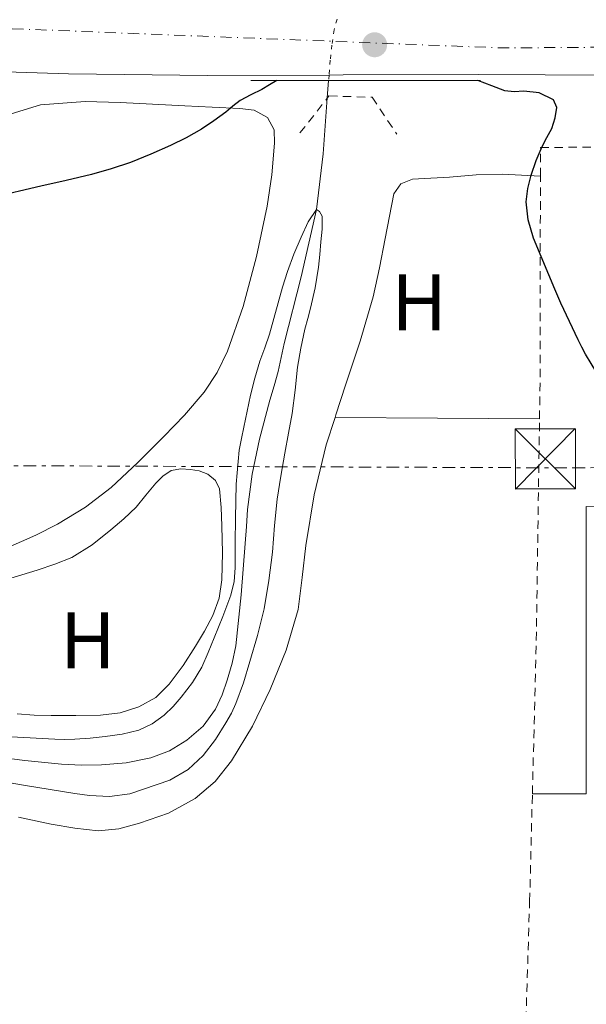
# Model space of a CAD drawing. Units: metres. Extents: x 597281 to 600727, y 4724490 to 4726851.
# Drawn here: x 599600 to 599671, y 4725459 to 4725582 of the extents above; entities that cross this region are included whole.
import ezdxf
from ezdxf.enums import TextEntityAlignment as Align

# ---------------------------------------------------------------- set-up
doc = ezdxf.new("R2010")
doc.units = ezdxf.units.M
doc.header["$MEASUREMENT"] = 0
for name, pattern in [('DGN Style 2', [1.7399219301090239, 1.043953158065414, -0.6959687720436097]), ('DGN Style 4', [2.7856150101045474, 1.391937544087219, -0.6959687720436097, 0.001739921930109024, -0.6959687720436097]), ('DGN Style 5', [1.217945351076317, 0.5219765790327072, -0.6959687720436097]), ('DGN Style 7', [3.4798438602180486, 1.565929737098122, -0.6959687720436097, 0.5219765790327072, -0.6959687720436097])]:
    doc.linetypes.add(name, pattern=pattern)
for name, color, linetype, lineweight in [('Carretera', 9, 'Continuous', 0), ('Cauce lineal', 142, 'Continuous', 13), ('Cauce lineal no visto', 142, 'DGN Style 5', 0), ('Curva de nivel directora', 30, 'Continuous', 30), ('Curva de nivel intermedia', 30, 'Continuous', 0), ('Eje de carretera', 7, 'DGN Style 4', 0), ('Estanque', 4, 'Continuous', 0), ('Etiqueta de uso rústico', 92, 'Continuous', 0), ('Línea de asfalto', 7, 'Continuous', 13), ('Línea de cambio de uso (parcela vista)', 92, 'Continuous', 0), ('Línea de pavimento', 1, 'Continuous', 0), ('Línea eléctrica', 6, 'DGN Style 7', 0), ('Nave industrial', 1, 'Continuous', 13), ('Pontón-alcantarilla (pasos de agua)', 1, 'DGN Style 2', 0), ('Puente', 1, 'Continuous', 0), ('Punto acotado terreno (símbolo)', 7, 'Continuous', 0), ('Torre eléctrica', 7, 'Continuous', 0), ('Verja', 7, 'DGN Style 2', 0)]:
    doc.layers.add(name, color=color, linetype=linetype, lineweight=lineweight)
doc.styles.add('Style-Arial', font='arial.ttf')

# ---------------------------------------------------------------- blocks, each defined once
blk = doc.blocks.new('5PATER')
at = {"layer": 'Estanque', "linetype": 'Continuous', "lineweight": 0}
h = blk.add_hatch(color=51, dxfattribs=at)
edge = h.paths.add_edge_path()
edge.add_ellipse((0, 0), major_axis=(-0.1095731443231308, -0.1110710700762829), ratio=0.9994222409660317, start_angle=0, end_angle=360)
blk = doc.blocks.new('5TME')
at = {"layer": 'Nave industrial', "color": 7, "linetype": 'Continuous', "lineweight": 0}
for p, q in [((-0.375, 0.375), (0.375, -0.375)), ((0.3723, 0.3776), (-0.3716, -0.3784))]:
    blk.add_line(p, q, dxfattribs=at)
at = {"layer": 'Nave industrial', "color": 7, "linetype": 'Continuous', "lineweight": 0, "flags": 128}
blk.add_lwpolyline([(-0.375, -0.375), (0.375, -0.375), (0.375, 0.375), (-0.375, 0.375), (-0.3716, -0.3784)], dxfattribs=at)
blk = doc.blocks.new('*U9')
at = {"layer": 'Carretera', "color": 9, "linetype": 'Continuous', "lineweight": 0}
blk.add_polyline3d([(599886.6599999998, 4725576.91, 378.6999999999971), (599862.949999999, 4725576.689999999, 378.6300000000047), (599840.5199999989, 4725576.239999999, 378.6399999999995), (599817.9800000016, 4725575.890000001, 378.679999999993), (599805.469999999, 4725575.92, 378.6600000000035), (599794.8200000006, 4725575.949999999, 378.6499999999942), (599784.3199999997, 4725576.000000001, 378.6300000000047), (599771.7199999979, 4725576.05, 378.6000000000058), (599749.7700000005, 4725576.099999999, 378.4100000000035), (599727.8999999993, 4725576.11, 378.0800000000018), (599709.4500000001, 4725575.699999999, 377.4900000000052), (599690.8199999998, 4725575.27, 377), (599674.0100000014, 4725575.320000002, 377), (599657.3200000012, 4725575.390000001, 377.0299999999988), (599640.5100000027, 4725575.34, 376.9600000000065), (599638.7399999979, 4725575.33, 376.9499999999971), (599623.6200000015, 4725575.279999998, 376.9199999999983), (599606.2800000008, 4725575.48, 376.929999999993), (599594.4500000001, 4725575.849999999, 376.9400000000023), (599563.4999999995, 4725579.04, 376.3000000000029), (599551.6099999984, 4725579.939999999, 376.1100000000006), (599529.4899999991, 4725582.08, 376.6699999999983), (599516.600000001, 4725583.800000002, 376.3999999999942)], dxfattribs=at)

msp = doc.modelspace()

# ---------------------------------------------------------------- linework, layer by layer
at = {"layer": 'Cauce lineal', "color": 142, "linetype": 'Continuous', "lineweight": 13}
msp.add_polyline3d([(599638.6799999997, 4725574.66, 372.5), (599638.4900000002, 4725572.5, 372.2700000000041), (599638.0099999999, 4725565.5, 370.9700000000012), (599637.1600000003, 4725558.539999999, 370), (599635.25, 4725550.17, 369.5399999999936), (599633.1500000004, 4725541.83, 369.3099999999977), (599632.79, 4725540.100000001, 369.3099999999977), (599632.4100000003, 4725538.369999999, 369.3000000000029), (599631.9000000004, 4725536.58, 369.25), (599631.3700000001, 4725534.800000001, 369.2200000000012), (599630.0599999996, 4725529.91, 369.1499999999942), (599629.1500000004, 4725525.57, 369.1100000000006), (599628.5700000003, 4725521.17, 369.070000000007), (599628.4299999997, 4725519.029999999, 369.0599999999977), (599628.2999999998, 4725516.9, 369.0599999999977), (599627.7699999996, 4725510.529999999, 369.0200000000041), (599627.0999999996, 4725504.16, 368.9900000000052), (599626.6500000004, 4725502.01, 368.9900000000052), (599626.0300000003, 4725499.890000001, 368.9900000000052), (599625.4000000004, 4725498.050000001, 368.9900000000052), (599624.5700000003, 4725496.26, 368.9900000000052), (599623.0300000003, 4725494.130000001, 368.9900000000052), (599621, 4725492.369999999, 368.9900000000052), (599618.8399999999, 4725491.039999999, 368.9900000000052), (599616.5099999999, 4725490.180000001, 368.9799999999959), (599613.4500000002, 4725489.560000001, 368.9700000000012), (599610.3799999999, 4725489.300000001, 368.9400000000023), (599607.8899999997, 4725489.27, 368.8899999999995), (599605.4000000004, 4725489.390000001, 368.8300000000018), (599600.8300000001, 4725489.869999999, 368.7400000000052), (599596.2699999996, 4725490.430000001, 368.6399999999995)], dxfattribs=at)
at = {"layer": 'Cauce lineal no visto', "color": 142, "linetype": 'DGN Style 5', "lineweight": 0, "extrusion": (-0.009231917651496056, -0.1030897462890889, 0.9946292152890581), "elevation": -492323.6083012644, "flags": 128}
msp.add_lwpolyline([(175749.5724951673, 4734697.298592465), (175749.5724951673, 4734696.622278928)], dxfattribs=at)
at = {"layer": 'Cauce lineal no visto', "color": 142, "linetype": 'DGN Style 5', "lineweight": 0}
msp.add_polyline3d([(599639.7300000006, 4725582.300000001, 372.8699999999953), (599639.3700000001, 4725580.960000001, 372.8000000000029), (599639.0899999999, 4725579.07, 372.7799999999988), (599638.8899999997, 4725577.17, 372.7700000000041), (599638.7400000002, 4725575.33, 372.570000000007)], dxfattribs=at)
at = {"layer": 'Curva de nivel directora', "color": 30, "linetype": 'Continuous', "lineweight": 30, "elevation": 375, "flags": 128}
for points in [[(599632.2099999984, 4725574.66), (599631.3199999989, 4725574.11), (599630.369999999, 4725573.510000002), (599629.0099999999, 4725572.850000001), (599627.6699999989, 4725572.17), (599626.7599999991, 4725571.45), (599625.8799999985, 4725570.699999999), (599624.3799999986, 4725569.600000001), (599622.8399999986, 4725568.570000002), (599620.9299999997, 4725567.500000001), (599618.9600000005, 4725566.54), (599616.5099999986, 4725565.440000001), (599613.9999999985, 4725564.440000001), (599611.589999999, 4725563.62), (599609.1399999993, 4725562.920000001), (599605.980000001, 4725562.17), (599602.8000000002, 4725561.45), (599596.7299999995, 4725560.060000002)], [(599672.1199999999, 4725538.210000001), (599670.7199999985, 4725540.510000001), (599670.2499999991, 4725541.4), (599669.7999999998, 4725542.300000002), (599668.7000000001, 4725544.580000001), (599667.6399999984, 4725546.87), (599666.8699999994, 4725548.640000001), (599666.1200000007, 4725550.410000001), (599665.1699999986, 4725552.680000001), (599664.240000001, 4725555.000000002), (599663.5700000003, 4725557.260000002), (599663.32, 4725559.53), (599663.4999999988, 4725561.180000001), (599663.9399999991, 4725562.830000003), (599664.5699999996, 4725564.66), (599665.2800000003, 4725566.430000001), (599665.8899999983, 4725567.550000003), (599666.5199999985, 4725568.680000001), (599666.940000001, 4725569.970000001), (599667.1100000008, 4725571.289999999), (599666.7199999997, 4725572.250000001), (599664.9099999992, 4725573.12), (599663.0299999994, 4725573.310000001), (599661.8099999991, 4725573.25), (599660.6299999988, 4725573.350000001), (599659.0399999997, 4725573.980000001), (599657.2999999984, 4725574.66)]]:
    msp.add_lwpolyline(points, dxfattribs=at)
at = {"layer": 'Curva de nivel intermedia', "color": 30, "linetype": 'Continuous', "lineweight": 0, "elevation": 370.0000000000001, "flags": 128}
for points in [[(599632.9300000004, 4725548.869999998), (599633.5700000019, 4725550.829999999), (599634.360000001, 4725552.980000001), (599635.2500000006, 4725555.109999999), (599636.1500000014, 4725557.009999999), (599637.1600000017, 4725558.539999999), (599637.5599999995, 4725558.33), (599637.8600000013, 4725557.710000001), (599637.8600000013, 4725556.119999999), (599637.7200000006, 4725554.539999999), (599637.5900000008, 4725552.939999999), (599637.4299999998, 4725551.350000001), (599637.0000000007, 4725548.789999999), (599636.4400000019, 4725546.249999999), (599636.0799999998, 4725544.949999998), (599635.7300000011, 4725543.640000001), (599635.2300000006, 4725541.28), (599634.8200000015, 4725538.910000001), (599634.5000000017, 4725536.019999999), (599634.1599999998, 4725533.130000001), (599633.7000000017, 4725530.649999999), (599633.220000001, 4725528.170000001), (599632.7200000003, 4725525.32), (599632.2700000011, 4725522.46), (599631.9500000015, 4725519.140000001), (599631.6699999998, 4725515.819999999), (599631.2300000017, 4725512.29), (599630.6399999994, 4725508.779999998), (599629.8200000013, 4725505.460000001), (599628.8700000015, 4725502.189999999), (599628.0599999999, 4725499.550000002), (599627.1400000014, 4725496.949999999), (599626.5600000002, 4725495.74), (599625.8899999997, 4725494.569999999), (599624.5700000009, 4725492.470000001), (599623.0599999999, 4725490.470000001), (599621.1900000012, 4725488.710000001), (599618.9000000004, 4725487.400000001), (599613.9000000001, 4725485.710000001), (599611.39, 4725485.359999998), (599608.8700000009, 4725485.470000001), (599607.0700000017, 4725485.729999999), (599605.2800000012, 4725486.009999998), (599600.9200000004, 4725486.75), (599596.5500000007, 4725487.470000001)], [(599596.8099999999, 4725492.939999999), (599604.5800000017, 4725492.52), (599605.82, 4725492.49), (599607.0600000005, 4725492.509999998), (599608.9500000015, 4725492.630000001), (599610.8300000012, 4725492.83), (599612.9400000012, 4725493.13), (599615.0100000009, 4725493.640000001), (599616.6800000007, 4725494.41), (599618.1800000005, 4725495.51), (599619.3099999992, 4725496.599999999), (599620.3200000018, 4725497.77), (599621.720000001, 4725499.560000001), (599622.880000001, 4725501.480000001), (599623.6800000012, 4725503.32), (599624.4300000002, 4725505.159999999), (599625.5099999997, 4725507.800000002), (599626.5100000009, 4725510.470000001), (599626.9000000021, 4725512.16), (599627.0300000019, 4725513.880000001), (599627.0499999997, 4725516.979999999), (599627.070000002, 4725520.07), (599627.1700000004, 4725524.319999999), (599627.5500000004, 4725528.550000001), (599627.8299999997, 4725529.99), (599628.1200000005, 4725531.420000001), (599628.5200000005, 4725533.41), (599628.9299999995, 4725535.399999999), (599629.4800000016, 4725537.529999999), (599630.1299999999, 4725539.630000001), (599630.74, 4725541.309999999), (599631.3300000001, 4725542.999999999), (599631.8399999996, 4725544.949999998), (599632.9300000004, 4725548.869999998)]]:
    msp.add_lwpolyline(points, dxfattribs=at)
at = {"layer": 'Eje de carretera', "color": 7, "linetype": 'DGN Style 4', "lineweight": 0, "extrusion": (-0.01111506340467126, -0.134953824899404, 0.9907895440054519), "elevation": -644026.6359880908, "flags": 128}
msp.add_lwpolyline([(209663.8020104915, 4715070.797165069), (209742.190261592, 4715074.194235804), (209872.794026095, 4715086.083983382)], dxfattribs=at)
at = {"layer": 'Línea de asfalto', "color": 7, "linetype": 'Continuous', "lineweight": 13}
for points in [[(599638.7399999974, 4725575.330000001, 376.949999999997), (599623.6200000009, 4725575.279999999, 376.9199999999984), (599606.2800000004, 4725575.480000001, 376.929999999993), (599594.4499999996, 4725575.850000001, 376.9400000000024)], [(599784.3199999993, 4725576.000000001, 378.6300000000047), (599771.7199999974, 4725576.050000001, 378.6000000000059), (599749.77, 4725576.100000001, 378.4100000000036), (599727.8999999989, 4725576.11, 378.0800000000019), (599709.4499999996, 4725575.699999999, 377.4900000000052), (599690.8199999994, 4725575.270000001, 377), (599674.0100000009, 4725575.320000002, 377), (599657.3200000008, 4725575.390000001, 377.0299999999989), (599640.5100000021, 4725575.34, 376.9600000000065), (599638.7399999974, 4725575.330000001, 376.949999999997)]]:
    msp.add_polyline3d(points, dxfattribs=at)
at = {"layer": 'Línea de cambio de uso (parcela vista)', "color": 92, "linetype": 'Continuous', "lineweight": 0, "extrusion": (4.630496975983145e-08, 0.9103674868139471, 0.4138007237210395), "elevation": 4302126.041881001, "flags": 128}
msp.add_lwpolyline([(-599664.7296403201, -1955087.923777353), (-599651.9996403155, -1955088.165438005), (-599639.2396403108, -1955088.407098656)], dxfattribs=at)
at = {"layer": 'Línea de cambio de uso (parcela vista)', "color": 92, "linetype": 'Continuous', "lineweight": 0, "extrusion": (-0.07711586530461564, -0.08681597634884185, 0.9932351834127291), "elevation": -456119.640313061, "flags": 128}
msp.add_lwpolyline([(-2689878.793754342, 3904654.53904365), (-2689881.312464858, 3904652.299981943), (-2689883.831175377, 3904650.060920236)], dxfattribs=at)
at = {"layer": 'Línea de cambio de uso (parcela vista)', "color": 92, "linetype": 'Continuous', "lineweight": 0}
for points in [[(599598.0300000003, 4725570.140000001, 375.3800000000047), (599602.79, 4725571.609999999, 375.3699999999953), (599608.3499999996, 4725572.02, 375.179999999993), (599612.7000000002, 4725571.92, 374.8699999999953), (599616.7300000006, 4725571.710000001, 374.8099999999977), (599620.75, 4725571.470000001, 374.7599999999948), (599624.1900000004, 4725571.300000001, 374.6900000000023), (599627.6299999999, 4725571.140000001, 374.6000000000058), (599629.4100000003, 4725570.960000001, 374.4900000000052), (599631.0700000003, 4725570.029999999, 374.3399999999965), (599631.8899999997, 4725568.480000001, 374.1499999999942), (599631.9400000004, 4725566.83, 374), (599631.5999999996, 4725562.9, 373.9799999999959), (599631.0099999999, 4725558.980000001, 374), (599629.6799999997, 4725552.680000001, 373.8800000000047), (599628.0499999998, 4725546.449999999, 373.7799999999988), (599626.0999999996, 4725540.890000001, 373.8099999999977), (599624.79, 4725538.25, 373.8300000000018), (599623.1699999999, 4725535.779999999, 373.8300000000018), (599620.7400000002, 4725532.92, 373.7400000000052), (599618.1399999997, 4725530.24, 373.6699999999983), (599614.9100000003, 4725527.02, 373.6399999999995), (599611.5700000003, 4725523.91, 373.6199999999953), (599608.3700000001, 4725521.439999999, 373.6199999999953), (599604.9100000003, 4725519.310000001, 373.6000000000058), (599602.2100000001, 4725517.939999999, 373.5299999999988), (599598.6299999999, 4725516.359999999, 373.4499999999971)], [(599639.4800000006, 4725532.640000001, 373.9499999999971), (599639.5700000003, 4725532.939999999, 373.9499999999971), (599640.7999999998, 4725536.66, 373.9199999999983), (599642.6100000005, 4725542.130000001, 374.0299999999988), (599644.2400000002, 4725547.67, 374.1999999999971), (599645.0199999996, 4725551.289999999, 374.25), (599645.7300000006, 4725554.930000001, 374.3099999999977), (599646.2599999999, 4725557.730000001, 374.3699999999953), (599646.8200000003, 4725560.529999999, 374.4400000000023), (599647.6900000004, 4725561.77, 374.5099999999948), (599649.1399999997, 4725562.34, 374.5599999999977), (599651.4400000004, 4725562.470000001, 374.5599999999977), (599653.7400000002, 4725562.59, 374.5500000000029), (599657.0599999996, 4725562.880000001, 374.5099999999948), (599660.3700000001, 4725562.980000001, 374.5599999999977), (599662.7199999997, 4725562.859999999, 374.679999999993), (599665.0800000001, 4725562.730000001, 374.8000000000029)], [(599600.0300000003, 4725482.77, 372.6900000000023), (599604.0899999999, 4725481.92, 372.7700000000041), (599607.04, 4725481.430000001, 372.9700000000012), (599609.9800000006, 4725481.09, 373.1900000000023), (599612.5499999998, 4725481.32, 373.2799999999988), (599615.1200000001, 4725482.029999999, 373.3800000000047), (599618.7100000001, 4725483.300000001, 373.5299999999988), (599622.0599999996, 4725485.119999999, 373.679999999993), (599624.5599999996, 4725487.25, 373.7899999999936), (599626.5700000003, 4725489.810000001, 373.8899999999995), (599629.1900000004, 4725494.15, 374.0399999999936), (599631.3899999997, 4725498.689999999, 374.1199999999953), (599633.4100000003, 4725503.619999999, 374.1199999999953), (599634.8799999999, 4725508.689999999, 374.1199999999953), (599635.3799999999, 4725512.680000001, 374.1199999999953), (599635.8399999999, 4725516.67, 374.1199999999953), (599636.9000000004, 4725522.99, 374.070000000007), (599638.3700000001, 4725529.220000001, 373.9900000000052), (599639.4800000006, 4725532.640000001, 373.9499999999971)], [(599598.54, 4725512.42, 372.2400000000052), (599600.4500000002, 4725513.01, 372.2400000000052), (599602.3499999996, 4725513.600000001, 372.2400000000052), (599604.54, 4725514.32, 372.2899999999936), (599606.6900000004, 4725515.17, 372.3699999999953), (599609.2199999997, 4725516.730000001, 372.4499999999971), (599611.5499999998, 4725518.630000001, 372.5200000000041), (599613.1600000003, 4725519.99, 372.5500000000029), (599614.6900000004, 4725521.430000001, 372.5800000000018), (599615.9199999999, 4725522.92, 372.6000000000058), (599617.1299999999, 4725524.449999999, 372.6300000000047), (599618.0099999999, 4725525.32, 372.6399999999995), (599619.0499999998, 4725526, 372.6399999999995), (599620.25, 4725526.24, 372.6399999999995), (599621.4699999997, 4725526.15, 372.6300000000047), (599622.5700000003, 4725525.99, 372.6100000000006), (599623.6500000004, 4725525.57, 372.6000000000058), (599624.5899999999, 4725524.76, 372.5800000000018), (599625.0700000003, 4725523.710000001, 372.5800000000018), (599625.29, 4725521.41, 372.5899999999965), (599625.3700000001, 4725519.109999999, 372.6100000000006), (599625.4400000004, 4725515.74, 372.6000000000058), (599625.3899999997, 4725512.369999999, 372.6000000000058), (599625.04, 4725510.109999999, 372.6000000000058), (599624.2400000002, 4725507.92, 372.6100000000006), (599623.2199999997, 4725505.99, 372.6300000000047), (599622.0899999999, 4725504.130000001, 372.6600000000035), (599620.54, 4725501.710000001, 372.6900000000023), (599618.8300000001, 4725499.380000001, 372.7100000000065), (599617.1399999997, 4725497.720000001, 372.7100000000065), (599615.0499999998, 4725496.529999999, 372.679999999993), (599612.6900000004, 4725495.800000001, 372.6000000000058), (599610.2699999996, 4725495.51, 372.5200000000041), (599607.1900000004, 4725495.449999999, 372.3999999999942), (599604.1100000005, 4725495.460000001, 372.2899999999936), (599601.9800000006, 4725495.49, 372.25), (599599.8499999996, 4725495.680000001, 372.2299999999959)]]:
    msp.add_polyline3d(points, dxfattribs=at)
at = {"layer": 'Línea de pavimento', "color": 1, "linetype": 'Continuous', "lineweight": 0}
msp.add_polyline3d([(599787.5499999998, 4725566.960000001, 377.8800000000047), (599787.5700000003, 4725566.83, 377.8800000000047), (599787.1500000004, 4725564.08, 377.6999999999971), (599784.7199999997, 4725557.58, 377.3800000000047), (599781.04, 4725548.560000001, 376.8999999999942), (599776.5599999996, 4725540.82, 376.6100000000006), (599770.0499999998, 4725534.58, 376.4799999999959), (599765.79, 4725529.810000001, 376.3899999999995), (599762.6699999999, 4725525.33, 376.2799999999988), (599759.9699999997, 4725523.310000001, 375.9700000000012), (599753.5199999996, 4725521.380000001, 375.4900000000052), (599724.6100000005, 4725521.060000001, 375.1100000000006), (599670.7699999996, 4725521.52, 374.8500000000058), (599670.7999999998, 4725485.680000001, 374.679999999993)], dxfattribs=at)
at = {"layer": 'Línea eléctrica', "color": 6, "linetype": 'DGN Style 7', "lineweight": 0}
msp.add_polyline3d([(598379.0599999992, 4725517.990000002, 374.9100000000035), (598484.829999998, 4725520.3, 363.179999999993), (598557.0199999998, 4725519.17, 360.7599999999948), (598667.3700000007, 4725517.609999998, 364.4499999999971), (598819.8999999994, 4725517.609999998, 364.5500000000029), (599003.3000000005, 4725518.65, 365.0200000000041), (599231.1000000013, 4725523.190000001, 365.0599999999977), (599371.7199999989, 4725523.890000001, 368), (599499.760000001, 4725527.000000001, 372.4100000000035), (599669.0799999983, 4725526.34, 374.6999999999971), (599815.7199999995, 4725527.930000001, 376.4700000000012), (600020.3900000006, 4725530.09, 377.8999999999942), (600173.7800000021, 4725531.599999999, 377.75), (600282.7600000006, 4725532.249999999, 378.7700000000041), (600420.6200000021, 4725533.140000001, 379.9199999999983), (600562.3000000013, 4725533.78, 381.8000000000029), (600671.7600000026, 4725534.560000001, 382.9199999999983), (600712.4400000006, 4725536.710000001, 382.929999999993)], dxfattribs=at)
at = {"layer": 'Pontón-alcantarilla (pasos de agua)', "color": 1, "linetype": 'DGN Style 2', "lineweight": 0}
msp.add_polyline3d([(599635.1100000005, 4725568.100000001, 375.6600000000035), (599638.7300000006, 4725572.720000001, 377), (599644.0999999996, 4725572.550000001, 376.8099999999977), (599647.1900000004, 4725567.960000001, 375.0899999999965)], dxfattribs=at)
at = {"layer": 'Puente', "color": 1, "linetype": 'Continuous', "lineweight": 0, "elevation": 377.0399999999936, "flags": 128}
msp.add_lwpolyline([(599657.6299999999, 4725574.66), (599628.9900000002, 4725574.66)], dxfattribs=at)
at = {"layer": 'Verja', "color": 7, "linetype": 'DGN Style 2', "lineweight": 0, "extrusion": (0.08114816228369304, -0.0137845841674535, 0.9966067233353936), "elevation": -16104.27111996718, "flags": 128}
msp.add_lwpolyline([(4759220.393981421, 199541.8556794621), (4759225.088620678, 199542.5846254511), (4759250.274621221, 199546.836810386)], dxfattribs=at)
at = {"layer": 'Verja', "color": 7, "linetype": 'DGN Style 2', "lineweight": 0, "extrusion": (-0.2254040337857251, -0.008839373843447467, 0.9742252752947748), "elevation": -176572.5211135665, "flags": 128}
msp.add_lwpolyline([(-4698358.117469342, 764241.7121172998), (-4698376.704359194, 764242.9533770124), (-4698404.786695565, 764244.5049516531)], dxfattribs=at)
at = {"layer": 'Verja', "color": 7, "linetype": 'DGN Style 2', "lineweight": 0}
for points in [[(599665.0800000001, 4725562.730000001, 375.1999999999971), (599665.0899999999, 4725566.289999999, 375.25), (599686.5099999999, 4725566.449999999, 376.0500000000029), (599715.7100000001, 4725566.26, 376.8500000000058), (599746.4800000006, 4725566.24, 377.25), (599787.3300000001, 4725566.960000001, 378), (599787.5499999998, 4725566.960000001, 378)], [(599661, 4725379.84, 372.5800000000018), (599662.0300000003, 4725414.640000001, 372.9499999999971), (599662.7800000003, 4725441.869999999, 373.5399999999936), (599663.7400000002, 4725472.289999999, 373.9600000000065), (599664.0800000001, 4725485.699999999, 374.1600000000035)]]:
    msp.add_polyline3d(points, dxfattribs=at)

# ---------------------------------------------------------------- block references
at = {"layer": 'Carretera', "color": 9, "linetype": 'Continuous', "lineweight": 0}
msp.add_blockref('*U9', (0, 0), dxfattribs=at)
at = {"layer": 'Punto acotado terreno (símbolo)', "color": 7, "linetype": 'Continuous', "lineweight": 0, "xscale": 10, "yscale": 10, "zscale": 10}
msp.add_blockref('5PATER', (599644.4200000016, 4725579.100000001, 376.820000000007), dxfattribs=at)
at = {"layer": 'Torre eléctrica', "color": 7, "linetype": 'Continuous', "lineweight": 0, "xscale": 10, "yscale": 10, "zscale": 10}
msp.add_blockref('5TME', (599665.6999999987, 4725527.460000002, 374.570000000007), dxfattribs=at)

# ---------------------------------------------------------------- texts
at = {"layer": 'Etiqueta de uso rústico', "color": 92, "linetype": 'Continuous', "lineweight": 0, "style": 'Style-Arial'}
for p in [(599649.9816459884, 4725546.98001, 374.3600000000006), (599608.67164599, 4725504.830010002, 372.429999999993)]:
    msp.add_text('H', height=7.000000000000002, dxfattribs=at).set_placement(p, align=Align.MIDDLE_CENTER)

doc.saveas('drawing.dxf')
